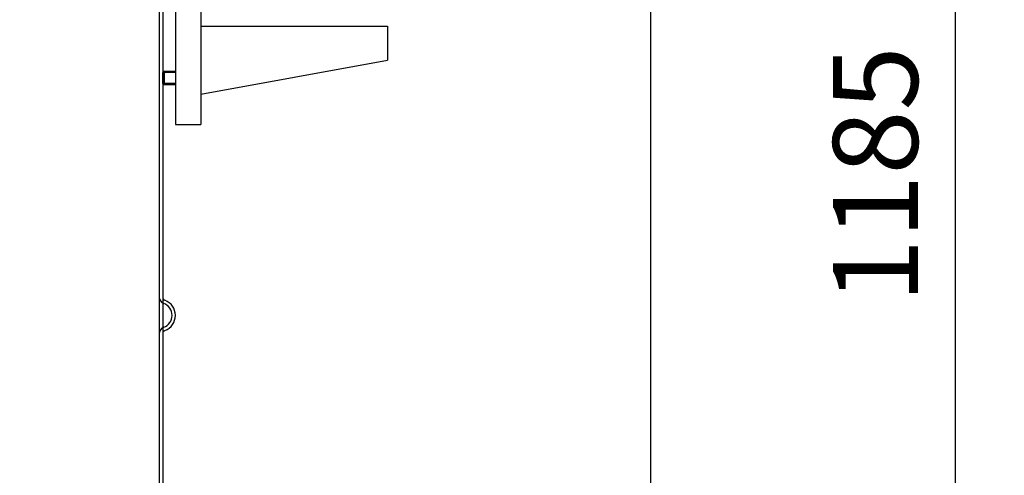
# Model space of a CAD drawing. Units: millimetres. Extents: x 9917 to 13321, y 2083 to 5725.
# Drawn here: x 12445 to 13025, y 4228 to 4497 of the extents above; entities that cross this region are included whole.
import ezdxf

# ---------------------------------------------------------------- set-up
doc = ezdxf.new("R2010")
doc.units = ezdxf.units.MM
for name, color, linetype, lineweight in [('AM_5', 3, 'Continuous', 25), ('anbauteile dünn', 3, 'Continuous', 25), ('körperlinien dünn', 1, 'Continuous', 25)]:
    doc.layers.add(name, color=color, linetype=linetype, lineweight=lineweight)
doc.styles.get("Standard").update_dxf_attribs({"font": 'ARIAL.TTF'})
doc.dimstyles.new('AM_DIN$0', dxfattribs={"dimtxt": 50, "dimasz": 65, "dimexe": 25, "dimexo": 1, "dimgap": 15, "dimtad": 1, "dimdec": 0, "dimdsep": 46, "dimtxsty": 'STANDARD', "dimcen": 0, "dimclrd": 256, "dimclre": 256, "dimclrt": 2, "dimadec": 0, "dimazin": 2, "dimtp": 0.1, "dimtm": 0.1, "dimtfac": 0.71, "dimtdec": 0, "dimtmove": 0, "dimatfit": 3, "dimfxl": 1, "dimlwd": -1, "dimlwe": -1, "dimarcsym": 0})

# ---------------------------------------------------------------- blocks, each defined once
blk = doc.blocks.new('*D536')
at = {"layer": 'AM_5'}
for p, q in [((11655.98, 5724.71), (13321.4, 5724.71)), ((13296.4, 5659.71), (13296.4, 3878.26)), ((12528.36, 3813.26), (13321.4, 3813.26))]:
    blk.add_line(p, q, dxfattribs=at)
for points in [[(13285.56, 5659.71), (13307.23, 5659.71), (13296.4, 5724.71)], [(13285.56, 3878.26), (13307.23, 3878.26), (13296.4, 3813.26)]]:
    blk.add_solid(points, dxfattribs=at)
at = {"layer": 'DEFPOINTS', "color": 0}
for p in [(11654.98, 5724.71), (12527.36, 3813.26), (13296.4, 3813.26)]:
    blk.add_point(p, dxfattribs=at)
at = {"layer": 'AM_5', "color": 2, "insert": (13255.87, 4956.45), "char_height": 50, "attachment_point": 5, "rotation": 90}
blk.add_mtext('1950', dxfattribs=at)
blk = doc.blocks.new('*D537')
at = {"layer": 'AM_5'}
for p, q in [((12482.8, 5390.24), (13171.4, 5390.24)), ((13146.4, 3878.26), (13146.4, 5325.24)), ((12528.36, 3813.26), (13171.4, 3813.26))]:
    blk.add_line(p, q, dxfattribs=at)
for points in [[(13135.56, 5325.24), (13157.23, 5325.24), (13146.4, 5390.24)], [(13135.56, 3878.26), (13157.23, 3878.26), (13146.4, 3813.26)]]:
    blk.add_solid(points, dxfattribs=at)
at = {"layer": 'DEFPOINTS', "color": 0}
for p in [(12481.8, 5390.24), (13146.4, 5390.24), (12527.36, 3813.26)]:
    blk.add_point(p, dxfattribs=at)
at = {"layer": 'AM_5', "color": 2, "insert": (13105.87, 4783.11), "char_height": 50, "attachment_point": 5, "rotation": 90}
blk.add_mtext('1570', dxfattribs=at)
blk = doc.blocks.new('*D547')
at = {"layer": 'AM_5'}
for p, q in [((12665.36, 4998.26), (13021.4, 4998.26)), ((12996.4, 4933.26), (12996.4, 3878.26)), ((12528.36, 3813.26), (13021.4, 3813.26))]:
    blk.add_line(p, q, dxfattribs=at)
for points in [[(12985.56, 4933.26), (13007.23, 4933.26), (12996.4, 4998.26)], [(12985.56, 3878.26), (13007.23, 3878.26), (12996.4, 3813.26)]]:
    blk.add_solid(points, dxfattribs=at)
at = {"layer": 'DEFPOINTS', "color": 0}
for p in [(12664.36, 4998.26), (12527.36, 3813.26), (12996.4, 3813.26)]:
    blk.add_point(p, dxfattribs=at)
at = {"layer": 'AM_5', "color": 2, "insert": (12955.87, 4405.76), "char_height": 50, "attachment_point": 5, "rotation": 90}
blk.add_mtext('1185', dxfattribs=at)
blk = doc.blocks.new('*D542')
at = {"layer": 'AM_5'}
for p, q in [((12816.77, 4776.24), (12816.77, 3517.18)), ((10565.36, 3838.26), (10565.36, 3517.18)), ((12751.77, 3542.18), (10630.36, 3542.18))]:
    blk.add_line(p, q, dxfattribs=at)
for points in [[(10630.36, 3553.01), (10630.36, 3531.34), (10565.36, 3542.18)], [(12751.77, 3553.01), (12751.77, 3531.34), (12816.77, 3542.18)]]:
    blk.add_solid(points, dxfattribs=at)
at = {"layer": 'DEFPOINTS', "color": 0}
for p in [(12816.77, 4777.24), (10565.36, 3839.26), (10565.36, 3542.18)]:
    blk.add_point(p, dxfattribs=at)
at = {"layer": 'AM_5', "color": 2, "insert": (11538.61, 3582.71), "char_height": 50, "attachment_point": 5}
blk.add_mtext('2270', dxfattribs=at)

msp = doc.modelspace()

# ---------------------------------------------------------------- linework, layer by layer
at = {"layer": 'anbauteile dünn'}
for p, q in [((12551.85, 4843.26), (12551.85, 4435.26)), ((12536.85, 4788.08), (12536.85, 4470.26)), ((12551.85, 4493.26), (12661.85, 4493.26)), ((12661.85, 4493.26), (12661.85, 4473.26)), ((12536.85, 4470.26), (12536.85, 4455.26)), ((12551.85, 4453.26), (12661.85, 4473.26)), ((12530.13, 4466.76), (12529.36, 4466)), ((12536.85, 4466), (12529.36, 4466)), ((12529.36, 4459.53), (12529.36, 4466)), ((12529.36, 4465.25), (12529.36, 4463.24)), ((12530.13, 4466.76), (12536.85, 4466.76)), ((12530.13, 4466.76), (12530.13, 4458.76)), ((12536.85, 4459.53), (12529.36, 4459.53)), ((12529.36, 4459.53), (12530.13, 4458.76)), ((12536.85, 4458.76), (12530.13, 4458.76)), ((12536.85, 4455.26), (12536.85, 4435.26)), ((12536.85, 4435.26), (12551.85, 4435.26))]:
    msp.add_line(p, q, dxfattribs=at)
at = {"layer": 'körperlinien dünn'}
for p, q in [((12527.36, 5321.26), (12527.36, 3821.26)), ((12529.36, 5321.26), (12529.36, 3821.26)), ((12529.36, 4465.25), (12529.36, 4463.24))]:
    msp.add_line(p, q, dxfattribs=at)
for centre, radius, start, end in [((12531.36, 4333.55), 4, 180, 249.64559), ((12531.36, 4333.54), 2, 180, 249.57859), ((12527.36, 4322.76), 7.5, 290.35441, 69.64559), ((12527.35, 4322.76), 9.5, 290.42141, 69.57859), ((12531.36, 4311.98), 4, 110.35441, 180), ((12531.36, 4311.98), 2, 110.42141, 180)]:
    msp.add_arc(centre, radius, start, end, dxfattribs=at)

# ---------------------------------------------------------------- dimensions: what is measured, and where the dimension line sits
at = {"layer": 'AM_5'}
for base, p1, p2, text, picture, middle in [((13296.4, 3813.26), (11654.98, 5724.71), (12527.36, 3813.26), '1950', '*D536', (13296.4, 4956.45)), ((13146.4, 5390.24), (12527.36, 3813.26), (12481.8, 5390.24), '1570', '*D537', (13146.4, 4783.11))]:
    dim = msp.add_linear_dim(base=base, p1=p1, p2=p2, angle=90, text=text, dimstyle='AM_DIN$0', dxfattribs=at)
    dim.commit()
    dim.dimension.update_dxf_attribs({"geometry": picture, "text_midpoint": middle, "dimtype": 160})
dim = msp.add_linear_dim(base=(12996.4, 3813.26), p1=(12664.36, 4998.26), p2=(12527.36, 3813.26), angle=90, dimstyle='AM_DIN$0', dxfattribs=at)
dim.commit()
dim.dimension.update_dxf_attribs({"geometry": '*D547', "text_midpoint": (12955.87, 4405.76)})
dim = msp.add_linear_dim(base=(10565.36, 3542.18), p1=(12816.77, 4777.24), p2=(10565.36, 3839.26), text='2270', dimstyle='AM_DIN$0', dxfattribs=at)
dim.commit()
dim.dimension.update_dxf_attribs({"geometry": '*D542', "text_midpoint": (11538.61, 3542.18), "dimtype": 160})

doc.saveas('drawing.dxf')
